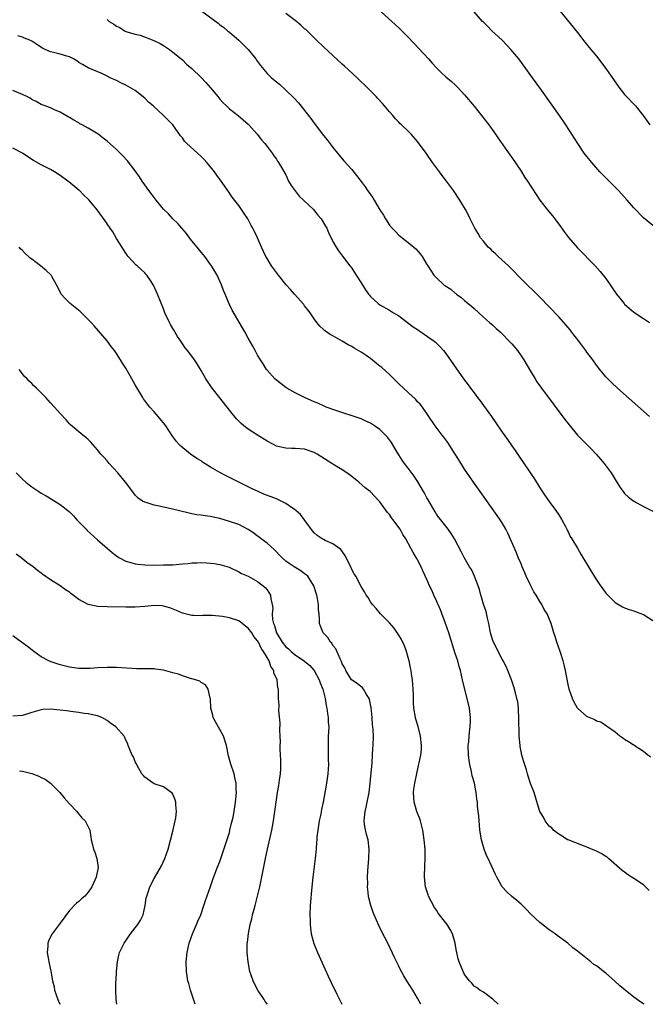
# Model space of a CAD drawing. Units: inches. Extents: x 2640000 to 2643000, y 1479000 to 1482000.
# Drawn here: x 2641956 to 2642090, y 1479000 to 1479209 of the extents above; entities that cross this region are included whole.
import ezdxf

# ---------------------------------------------------------------- set-up
doc = ezdxf.new("R2010")
doc.units = ezdxf.units.IN
doc.header["$MEASUREMENT"] = 0
doc.layers.add('LD26401479_10ft', color=120, linetype='Continuous')

msp = doc.modelspace()

# ---------------------------------------------------------------- linework, layer by layer
at = {"layer": 'LD26401479_10ft'}
for points, elevation in [([(2642031, 1479213.08), (2642035.52, 1479209), (2642037, 1479207.62), (2642039, 1479205.63), (2642041.26, 1479203.26), (2642043.32, 1479201), (2642044.12, 1479200.12), (2642045, 1479199.1), (2642046.06, 1479198.06), (2642047, 1479197.18), (2642048.21, 1479196.21), (2642049, 1479195.52), (2642049.51, 1479195), (2642051, 1479193.38), (2642053, 1479190.94), (2642054.57, 1479189), (2642056.15, 1479187), (2642057.59, 1479185), (2642058.15, 1479184.15), (2642060.59, 1479180.59), (2642061, 1479180.04), (2642063, 1479177.11), (2642063.81, 1479175.81), (2642064.36, 1479175), (2642066.18, 1479172.18), (2642067, 1479171), (2642068.53, 1479169), (2642069.65, 1479167.65), (2642070.53, 1479166.53), (2642071, 1479165.89), (2642072.2, 1479164.2), (2642073.05, 1479163.05), (2642075, 1479160.81), (2642078.76, 1479157), (2642079.82, 1479155.82), (2642081, 1479154.34), (2642081.92, 1479153), (2642082.37, 1479152.37), (2642083.29, 1479151), (2642084.89, 1479149), (2642085, 1479148.88), (2642085.99, 1479147.99), (2642087, 1479147.15), (2642089, 1479145.81), (2642090.26, 1479145)], 9390), ([(2641995.14, 1479211.14), (2641998.6, 1479208.6), (2641999, 1479208.24), (2641999.74, 1479207.74), (2642000.62, 1479207), (2642001, 1479206.7), (2642003, 1479205), (2642004.01, 1479204.01), (2642005, 1479203), (2642006.63, 1479201), (2642006.77, 1479200.77), (2642007.6, 1479199.6), (2642009, 1479197.9), (2642009.95, 1479197), (2642011, 1479196.11), (2642011.63, 1479195.63), (2642013, 1479194.38), (2642014.71, 1479192.71), (2642015.66, 1479191.66), (2642018.31, 1479188.31), (2642019, 1479187.33), (2642021, 1479184.72), (2642021.79, 1479183.79), (2642022.66, 1479182.66), (2642023, 1479182.2), (2642025.36, 1479179.36), (2642027, 1479177.49), (2642029, 1479174.95), (2642029.84, 1479173.84), (2642030.39, 1479173), (2642030.66, 1479172.66), (2642031, 1479172.16), (2642031.49, 1479171.49), (2642031.75, 1479171), (2642033, 1479168.91), (2642033.79, 1479167.79), (2642034.18, 1479167), (2642035, 1479165.69), (2642035.61, 1479165), (2642036.3, 1479164.3), (2642037, 1479163.55), (2642037.32, 1479163.32), (2642037.71, 1479163), (2642039, 1479162), (2642040.61, 1479160.61), (2642041.56, 1479159.56), (2642041.94, 1479159), (2642043, 1479157.31), (2642043.18, 1479157), (2642044.49, 1479155), (2642045, 1479154.46), (2642046.59, 1479153), (2642046.82, 1479152.82), (2642048.04, 1479152.04), (2642049, 1479151.22), (2642049.14, 1479151.14), (2642049.29, 1479151), (2642050.3, 1479150.3), (2642051, 1479149.65), (2642052.44, 1479148.44), (2642053, 1479147.91), (2642055, 1479146.11), (2642056.29, 1479145), (2642056.66, 1479144.66), (2642057, 1479144.38), (2642057.71, 1479143.71), (2642058.52, 1479143), (2642059, 1479142.54), (2642060.5, 1479141), (2642061, 1479140.44), (2642062.22, 1479139), (2642063, 1479137.9), (2642063.61, 1479137), (2642065, 1479134.59), (2642065.97, 1479133), (2642066.38, 1479132.38), (2642067.36, 1479131), (2642072.32, 1479124.32), (2642073.19, 1479123.19), (2642075, 1479121.04), (2642076, 1479120), (2642078, 1479118), (2642078.94, 1479117), (2642079.91, 1479115.91), (2642080.69, 1479115), (2642082.17, 1479113), (2642083.2, 1479111.2), (2642084.08, 1479109.92), (2642084.68, 1479109), (2642084.82, 1479108.82), (2642085, 1479108.64), (2642085.84, 1479107.84), (2642087, 1479106.99), (2642089, 1479105.83), (2642091, 1479104.82)], 9370), ([(2642090.33, 1479125), (2642083.49, 1479131), (2642082.2, 1479132.2), (2642081.41, 1479133), (2642081, 1479133.45), (2642079.72, 1479135), (2642079, 1479135.93), (2642078.22, 1479137), (2642077, 1479138.63), (2642076.74, 1479139), (2642075.28, 1479141), (2642073.74, 1479143), (2642073.42, 1479143.42), (2642072.5, 1479144.5), (2642071, 1479146.18), (2642069, 1479148.32), (2642067, 1479150.35), (2642063, 1479154.22), (2642062.25, 1479155), (2642061.65, 1479155.65), (2642061, 1479156.28), (2642060.66, 1479156.66), (2642060.31, 1479157), (2642058.13, 1479159), (2642057.58, 1479159.58), (2642057, 1479160.05), (2642056.54, 1479160.54), (2642056.02, 1479161), (2642055, 1479162.26), (2642054.37, 1479163), (2642053.89, 1479163.89), (2642053.17, 1479165), (2642052.21, 1479167), (2642051.79, 1479167.79), (2642051.2, 1479169), (2642050, 1479171), (2642048.63, 1479173), (2642047.16, 1479175), (2642046.22, 1479176.22), (2642045.68, 1479177), (2642044.2, 1479179), (2642043, 1479180.74), (2642042.8, 1479181), (2642041, 1479183.48), (2642039.61, 1479185), (2642039, 1479185.63), (2642037.57, 1479187), (2642037.26, 1479187.26), (2642037, 1479187.56), (2642036.29, 1479188.29), (2642035.71, 1479189), (2642035, 1479189.79), (2642033.99, 1479191), (2642033.51, 1479191.51), (2642032.56, 1479192.56), (2642032.19, 1479193), (2642031, 1479194.2), (2642030.22, 1479195), (2642028.57, 1479196.57), (2642028.13, 1479197), (2642025.48, 1479199.48), (2642025, 1479199.9), (2642021, 1479203.59), (2642019.55, 1479205), (2642019, 1479205.5), (2642017.23, 1479207.23), (2642017, 1479207.41), (2642016.19, 1479208.19), (2642015, 1479209.15), (2642013, 1479210.65)], 9380), ([(2642091, 1479165.56), (2642089, 1479167.25), (2642087, 1479169.37), (2642085.58, 1479171), (2642084.32, 1479172.32), (2642083.73, 1479173), (2642080.36, 1479176.36), (2642079.77, 1479177), (2642078.01, 1479179), (2642077, 1479180.25), (2642076.43, 1479181), (2642075.03, 1479183.03), (2642073.81, 1479185), (2642072.54, 1479187), (2642071.18, 1479189), (2642067, 1479194.87), (2642065.46, 1479197), (2642064.04, 1479199), (2642062.53, 1479201), (2642060.83, 1479203), (2642059.95, 1479203.95), (2642058.97, 1479204.97), (2642056.75, 1479207), (2642055.93, 1479207.93), (2642055, 1479208.8), (2642054.82, 1479209), (2642053, 1479211.01)], 9400), ([(2642071.22, 1479211.22), (2642075, 1479206.65), (2642076.58, 1479204.58), (2642077.47, 1479203.47), (2642079, 1479201.59), (2642081, 1479198.97), (2642082.63, 1479196.63), (2642083.79, 1479195), (2642085, 1479193.48), (2642087.32, 1479191), (2642088.96, 1479189), (2642090.4, 1479187)], 9410), ([(2641975, 1479209.41), (2641975.47, 1479209), (2641976.41, 1479208.41), (2641977, 1479207.96), (2641977.71, 1479207.71), (2641978.72, 1479207), (2641979.22, 1479206.78), (2641981, 1479206.26), (2641982.06, 1479206.06), (2641984.95, 1479204.95), (2641986.3, 1479204.3), (2641987, 1479203.85), (2641988.26, 1479203), (2641989, 1479202.47), (2641991, 1479200.83), (2641991.91, 1479199.91), (2641993, 1479198.97), (2641995, 1479197.04), (2641995.99, 1479195.99), (2641997, 1479194.87), (2641998.55, 1479193), (2641998.74, 1479192.74), (2641999, 1479192.47), (2641999.68, 1479191.68), (2642000.42, 1479191), (2642001, 1479190.41), (2642002.89, 1479189), (2642005, 1479187.16), (2642005.16, 1479187), (2642006.94, 1479185), (2642007.81, 1479183.8), (2642008.56, 1479183), (2642009, 1479182.4), (2642010.09, 1479181), (2642010.42, 1479180.42), (2642011, 1479179.71), (2642011.26, 1479179.26), (2642011.47, 1479179), (2642012.11, 1479177.89), (2642012.75, 1479176.75), (2642013, 1479176.35), (2642013.6, 1479175), (2642014.11, 1479174.11), (2642015, 1479172.97), (2642015.85, 1479171.85), (2642016.76, 1479171), (2642018.85, 1479169), (2642019.82, 1479167.82), (2642020.54, 1479167), (2642021.44, 1479165.44), (2642021.7, 1479165), (2642022.1, 1479164.1), (2642023, 1479162.19), (2642023.73, 1479161), (2642024.22, 1479160.22), (2642025.06, 1479159.06), (2642026.6, 1479157), (2642026.79, 1479156.79), (2642027, 1479156.53), (2642027.62, 1479155.62), (2642027.98, 1479155), (2642029, 1479153.43), (2642029.92, 1479151.92), (2642030.55, 1479151), (2642030.75, 1479150.75), (2642031, 1479150.47), (2642032.6, 1479149), (2642033, 1479148.72), (2642035, 1479147.56), (2642035.9, 1479147), (2642037, 1479146.35), (2642040.08, 1479144.08), (2642041, 1479143.46), (2642041.29, 1479143.29), (2642041.72, 1479143), (2642044.55, 1479141), (2642044.79, 1479140.79), (2642045.81, 1479139.81), (2642046.53, 1479139), (2642047, 1479138.4), (2642050.78, 1479133), (2642051.74, 1479131.74), (2642052.25, 1479131), (2642053, 1479130), (2642053.76, 1479129), (2642054.3, 1479128.3), (2642055, 1479127.3), (2642056.7, 1479125), (2642057.66, 1479123.66), (2642059, 1479121.66), (2642060.09, 1479120.09), (2642061, 1479118.73), (2642061.72, 1479117.72), (2642063, 1479115.82), (2642063.34, 1479115.34), (2642065, 1479112.9), (2642065.78, 1479111.78), (2642067, 1479109.84), (2642068.13, 1479108.13), (2642069, 1479106.9), (2642070.41, 1479105), (2642071, 1479104.1), (2642071.65, 1479103), (2642072.43, 1479101.57), (2642072.72, 1479101), (2642072.8, 1479100.8), (2642073, 1479100.46), (2642073.46, 1479099.46), (2642073.8, 1479099), (2642075.02, 1479097), (2642075.71, 1479095.71), (2642076.16, 1479095), (2642077.31, 1479093), (2642077.97, 1479091.97), (2642078.51, 1479091), (2642079, 1479090.23), (2642079.88, 1479089), (2642080.36, 1479088.36), (2642081, 1479087.42), (2642083, 1479085.42), (2642084.53, 1479084.53), (2642085, 1479084.33), (2642085.96, 1479083.96), (2642087, 1479083.68), (2642087.47, 1479083.47), (2642089, 1479082.85), (2642091, 1479081.64)], 9360), ([(2642090.55, 1479052.55), (2642089.95, 1479053), (2642089, 1479053.74), (2642085.82, 1479055.82), (2642085, 1479056.33), (2642084.61, 1479056.61), (2642084.01, 1479057), (2642083, 1479057.88), (2642081.37, 1479059), (2642081.17, 1479059.17), (2642079.96, 1479059.96), (2642079, 1479060.22), (2642078.54, 1479060.54), (2642077.46, 1479061), (2642077.15, 1479061.15), (2642077, 1479061.19), (2642075, 1479062.98), (2642074.25, 1479064.25), (2642073.91, 1479065), (2642073.23, 1479067), (2642073, 1479067.97), (2642072.45, 1479071), (2642072.18, 1479072.18), (2642071.97, 1479073), (2642071.43, 1479074.57), (2642071.22, 1479075.22), (2642071, 1479075.8), (2642070.58, 1479077), (2642070.22, 1479078.22), (2642069.96, 1479079), (2642069.38, 1479081), (2642068.57, 1479083), (2642067.94, 1479083.94), (2642067.44, 1479085), (2642067, 1479085.62), (2642066.19, 1479087), (2642065.72, 1479087.72), (2642065.04, 1479089), (2642064.06, 1479091), (2642063.77, 1479091.77), (2642063.24, 1479093), (2642063, 1479093.62), (2642062.4, 1479095), (2642062.01, 1479096.01), (2642060.18, 1479100.18), (2642059.74, 1479101), (2642059, 1479102.34), (2642058.58, 1479103), (2642057.95, 1479103.95), (2642054.31, 1479109), (2642052.9, 1479111), (2642052.12, 1479112.12), (2642051, 1479113.81), (2642049.76, 1479115.76), (2642049, 1479117), (2642047.43, 1479119.43), (2642047, 1479120.05), (2642046.58, 1479120.58), (2642046.22, 1479121), (2642044.71, 1479123), (2642042.02, 1479127), (2642041.57, 1479127.57), (2642041, 1479128.13), (2642040.61, 1479128.61), (2642039, 1479130.07), (2642037.99, 1479131), (2642037, 1479131.94), (2642035, 1479133.88), (2642033.37, 1479135.37), (2642033, 1479135.71), (2642032.27, 1479136.27), (2642031, 1479137.3), (2642030.07, 1479137.93), (2642029, 1479138.64), (2642027.51, 1479139.51), (2642027, 1479139.83), (2642026.23, 1479140.23), (2642025, 1479140.98), (2642023, 1479142.12), (2642022.42, 1479142.42), (2642021.25, 1479143.25), (2642021, 1479143.5), (2642020.21, 1479144.21), (2642019.57, 1479145), (2642019, 1479145.76), (2642018.17, 1479147), (2642017.68, 1479147.68), (2642017, 1479148.52), (2642016.8, 1479148.8), (2642014.84, 1479151), (2642014, 1479152), (2642013.08, 1479153), (2642011.42, 1479155), (2642009.96, 1479157), (2642009, 1479158.57), (2642008.78, 1479159), (2642007.84, 1479161), (2642006.95, 1479163), (2642006.31, 1479164.31), (2642006.01, 1479165), (2642005.61, 1479165.61), (2642004.93, 1479167), (2642004.14, 1479168.14), (2642003.6, 1479169), (2642003, 1479169.82), (2642001.62, 1479171.62), (2642000.79, 1479172.79), (2641999.27, 1479175), (2641998.31, 1479176.31), (2641997.83, 1479177), (2641997, 1479178.1), (2641996.22, 1479179), (2641995.64, 1479179.64), (2641995, 1479180.29), (2641994.19, 1479181), (2641991.99, 1479183), (2641991.49, 1479183.49), (2641991, 1479184.2), (2641990.64, 1479184.64), (2641988.98, 1479187), (2641988.01, 1479188.01), (2641987.01, 1479189), (2641984.78, 1479191), (2641983.81, 1479191.82), (2641983, 1479192.65), (2641981, 1479194.26), (2641979, 1479195.45), (2641977.94, 1479195.94), (2641977, 1479196.4), (2641975.69, 1479197), (2641975, 1479197.36), (2641973.88, 1479197.88), (2641971, 1479199.09), (2641969.81, 1479199.82), (2641969, 1479200.28), (2641968.6, 1479200.6), (2641967.88, 1479201), (2641967, 1479201.43), (2641966.42, 1479201.58), (2641965, 1479202.05), (2641963.59, 1479202.41), (2641963, 1479202.54), (2641961.88, 1479203), (2641961.3, 1479203.3), (2641960.1, 1479204.1), (2641959, 1479204.81), (2641958.6, 1479205), (2641957.45, 1479205.45), (2641957, 1479205.6), (2641956.06, 1479205.94)], 9350), ([(2642090.23, 1479024.23), (2642089.47, 1479025), (2642089, 1479025.38), (2642087, 1479026.77), (2642085.61, 1479027.61), (2642085, 1479028.1), (2642084.48, 1479028.48), (2642081.61, 1479031), (2642081.27, 1479031.27), (2642081, 1479031.42), (2642080.05, 1479032.05), (2642079, 1479032.53), (2642078.69, 1479032.69), (2642077, 1479033.44), (2642076.3, 1479033.7), (2642075, 1479034.22), (2642073, 1479034.94), (2642072.89, 1479035), (2642071.75, 1479035.75), (2642071, 1479036.16), (2642070.56, 1479036.56), (2642069.92, 1479037), (2642069.51, 1479037.51), (2642069, 1479037.91), (2642068.14, 1479039), (2642067.77, 1479039.77), (2642067.02, 1479041), (2642066.07, 1479044.07), (2642065.76, 1479045), (2642065, 1479046.98), (2642064.5, 1479048.5), (2642064.38, 1479049), (2642064.13, 1479049.87), (2642063.58, 1479051.58), (2642063.17, 1479053), (2642063, 1479053.75), (2642062.8, 1479054.8), (2642062.77, 1479055), (2642062.59, 1479057), (2642062.54, 1479061), (2642062.47, 1479062.47), (2642062.42, 1479063), (2642062.28, 1479064.28), (2642062.13, 1479065), (2642061.8, 1479066.2), (2642061.62, 1479067), (2642061.48, 1479067.48), (2642060.93, 1479069), (2642060.16, 1479071), (2642059.8, 1479071.8), (2642059.2, 1479073), (2642059, 1479073.36), (2642058.15, 1479075), (2642057.79, 1479075.79), (2642057.13, 1479077), (2642057, 1479077.38), (2642056.53, 1479079), (2642056.16, 1479081), (2642055.88, 1479082.12), (2642055.55, 1479083.55), (2642055, 1479085.06), (2642054.59, 1479086.59), (2642054.46, 1479087), (2642054.18, 1479088.18), (2642053.91, 1479089), (2642053.18, 1479090.82), (2642053.13, 1479091), (2642052.44, 1479092.44), (2642052.06, 1479093), (2642050.91, 1479095), (2642050.3, 1479096.3), (2642048.87, 1479099), (2642048.12, 1479100.12), (2642047.47, 1479101), (2642045.91, 1479103), (2642045.52, 1479103.52), (2642045, 1479104.25), (2642044.71, 1479104.71), (2642043.26, 1479107.26), (2642043, 1479107.69), (2642042.55, 1479108.55), (2642042.28, 1479109), (2642041.05, 1479111.06), (2642040.29, 1479112.29), (2642039, 1479113.97), (2642038.23, 1479115), (2642037.73, 1479115.73), (2642037, 1479116.83), (2642036.72, 1479117.28), (2642035.46, 1479119.46), (2642034.59, 1479120.59), (2642033, 1479122.21), (2642031.87, 1479123), (2642031, 1479123.57), (2642030.02, 1479124.02), (2642029, 1479124.46), (2642028.61, 1479124.61), (2642023.81, 1479126.19), (2642021.6, 1479127), (2642021, 1479127.25), (2642019.79, 1479127.79), (2642019, 1479128.11), (2642018.39, 1479128.39), (2642016.95, 1479129), (2642015, 1479130), (2642013.24, 1479131), (2642013, 1479131.16), (2642011, 1479132.69), (2642010.66, 1479133), (2642009, 1479134.85), (2642008.89, 1479135), (2642008.15, 1479136.15), (2642007.62, 1479137), (2642007, 1479138.05), (2642006.47, 1479139), (2642005.97, 1479139.97), (2642005, 1479141.65), (2642004.25, 1479143), (2642001.57, 1479147.57), (2642000.94, 1479148.94), (2642000.08, 1479151), (2641999.77, 1479151.77), (2641999.33, 1479153), (2641999, 1479153.78), (2641998.38, 1479155), (2641997.21, 1479157), (2641997, 1479157.3), (2641995.78, 1479159), (2641995.43, 1479159.43), (2641995, 1479159.91), (2641994.13, 1479161), (2641993, 1479162.35), (2641992.5, 1479163), (2641991.88, 1479163.88), (2641990.91, 1479165), (2641990.04, 1479166.04), (2641989, 1479167), (2641988.06, 1479168.06), (2641987, 1479169.06), (2641985.43, 1479171), (2641985.25, 1479171.25), (2641985, 1479171.53), (2641984.4, 1479172.4), (2641983.9, 1479173), (2641983, 1479174.26), (2641982.48, 1479175), (2641981.91, 1479175.91), (2641981, 1479177.18), (2641979.35, 1479179.35), (2641978.38, 1479180.38), (2641977, 1479181.74), (2641975, 1479183.5), (2641974.18, 1479184.18), (2641973.1, 1479185), (2641971, 1479186.32), (2641969.74, 1479187), (2641969.24, 1479187.24), (2641969, 1479187.4), (2641967.96, 1479187.96), (2641967, 1479188.53), (2641966.73, 1479188.73), (2641965, 1479189.69), (2641963.81, 1479190.19), (2641963, 1479190.58), (2641961.82, 1479191), (2641961, 1479191.35), (2641959.95, 1479191.95), (2641959, 1479192.4), (2641958.63, 1479192.63), (2641957.95, 1479193), (2641957, 1479193.45), (2641955, 1479194.31)], 9340), ([(2642089.16, 1479000), (2642089, 1479000.1), (2642088.45, 1479000.45), (2642087, 1479001.53), (2642085.1, 1479003), (2642083.96, 1479003.96), (2642082.87, 1479005), (2642081, 1479006.65), (2642080.55, 1479007), (2642079.65, 1479007.65), (2642079, 1479008.15), (2642078.48, 1479008.48), (2642077.81, 1479009), (2642075.32, 1479011), (2642075, 1479011.28), (2642074.03, 1479012.03), (2642072.91, 1479013), (2642070.66, 1479014.66), (2642070.23, 1479015), (2642069, 1479015.87), (2642067, 1479017.41), (2642065, 1479019.25), (2642064.16, 1479020.16), (2642063, 1479021.27), (2642062.09, 1479022.09), (2642060.98, 1479023), (2642059.94, 1479023.94), (2642059, 1479025), (2642057.84, 1479027), (2642057.58, 1479027.58), (2642056, 1479031), (2642055.65, 1479031.65), (2642055.16, 1479033), (2642055, 1479033.49), (2642054.61, 1479035), (2642054.26, 1479037), (2642054.19, 1479038.19), (2642054.06, 1479039), (2642054.04, 1479040.04), (2642053.91, 1479041), (2642053.77, 1479042.23), (2642053.72, 1479043), (2642053.62, 1479043.62), (2642053.46, 1479045), (2642053.36, 1479045.36), (2642053.07, 1479047), (2642052.6, 1479048.6), (2642052.56, 1479049), (2642052.48, 1479049.52), (2642052.11, 1479051), (2642051.94, 1479051.94), (2642051.83, 1479053), (2642051.78, 1479055), (2642051.87, 1479055.87), (2642052.05, 1479057.95), (2642052.21, 1479059), (2642052.28, 1479060.28), (2642052.28, 1479061), (2642052.01, 1479063), (2642051.54, 1479065), (2642050.65, 1479068.65), (2642050.58, 1479069), (2642050.1, 1479071), (2642049.86, 1479071.86), (2642049.53, 1479073), (2642049, 1479074.62), (2642047.64, 1479079), (2642046.94, 1479081), (2642045.88, 1479083.88), (2642045.36, 1479085), (2642045.26, 1479085.26), (2642045, 1479085.79), (2642044.45, 1479087), (2642044.04, 1479088.04), (2642043.54, 1479089), (2642043, 1479090.31), (2642042.15, 1479092.15), (2642041.75, 1479093), (2642041, 1479094.49), (2642040.72, 1479095), (2642040.04, 1479096.04), (2642039.6, 1479097), (2642038.49, 1479099), (2642037.89, 1479099.89), (2642037.27, 1479101), (2642037, 1479101.41), (2642035.78, 1479103), (2642035.45, 1479103.45), (2642035, 1479104.13), (2642034.6, 1479104.6), (2642033, 1479106.86), (2642032.87, 1479107), (2642030.91, 1479109), (2642029.84, 1479109.84), (2642028.54, 1479111), (2642027, 1479112.22), (2642025.96, 1479113), (2642025, 1479113.63), (2642023, 1479114.86), (2642022.8, 1479115), (2642020.47, 1479116.47), (2642019.65, 1479117), (2642019, 1479117.35), (2642017, 1479118), (2642015, 1479118.19), (2642014.2, 1479118.2), (2642013, 1479118.27), (2642011, 1479118.7), (2642010.36, 1479119), (2642009, 1479119.71), (2642006.95, 1479121), (2642005, 1479122.28), (2642004.04, 1479123), (2642003.48, 1479123.48), (2642002.48, 1479124.48), (2642001, 1479126.33), (2641999, 1479128.96), (2641997.36, 1479131), (2641995.98, 1479133), (2641995, 1479134.78), (2641994.17, 1479136.17), (2641993.6, 1479137), (2641993, 1479137.81), (2641992.11, 1479139), (2641991.61, 1479139.61), (2641990.8, 1479140.8), (2641990.68, 1479141), (2641989.98, 1479141.98), (2641989.4, 1479143), (2641989.24, 1479143.24), (2641989, 1479143.68), (2641988.51, 1479144.51), (2641988.25, 1479145), (2641987.31, 1479147), (2641987, 1479147.84), (2641985.75, 1479151), (2641984.87, 1479152.87), (2641984.81, 1479153), (2641984.35, 1479153.65), (2641983.44, 1479155), (2641983.26, 1479155.26), (2641983, 1479155.53), (2641982.26, 1479156.26), (2641981.39, 1479157), (2641981.19, 1479157.19), (2641979.51, 1479159), (2641979.28, 1479159.28), (2641979, 1479159.68), (2641978.48, 1479160.48), (2641977, 1479162.86), (2641976.22, 1479164.22), (2641975.66, 1479165), (2641975, 1479165.96), (2641974.6, 1479166.6), (2641972.92, 1479168.92), (2641971.21, 1479171), (2641971, 1479171.22), (2641970.04, 1479172.04), (2641969.11, 1479173), (2641969, 1479173.1), (2641966.85, 1479174.85), (2641966.69, 1479175), (2641965, 1479176.23), (2641963.85, 1479177), (2641963, 1479177.48), (2641961, 1479178.51), (2641959.39, 1479179.39), (2641958.16, 1479180.16), (2641957, 1479180.95), (2641955, 1479182.03)], 9330), ([(2642058.16, 1479000), (2642058.09, 1479000.09), (2642057.07, 1479001), (2642057, 1479001.08), (2642056.75, 1479001.25), (2642055, 1479002.58), (2642054.26, 1479003), (2642053.55, 1479003.55), (2642053, 1479003.89), (2642052.53, 1479004.53), (2642052.07, 1479005), (2642051, 1479006.34), (2642050.69, 1479007), (2642049.86, 1479009), (2642049.66, 1479009.66), (2642049.31, 1479011), (2642049.26, 1479011.26), (2642048.96, 1479013), (2642048.45, 1479015), (2642047.93, 1479015.93), (2642047.27, 1479017), (2642047, 1479017.3), (2642045.41, 1479019.41), (2642045, 1479020.02), (2642044.58, 1479020.58), (2642043.33, 1479023), (2642043.25, 1479023.25), (2642042.74, 1479024.74), (2642042.66, 1479025), (2642042.45, 1479027), (2642042.51, 1479029.49), (2642042.6, 1479031), (2642042.59, 1479032.59), (2642042.58, 1479033), (2642042.42, 1479035), (2642042.11, 1479037), (2642041.59, 1479039), (2642041.45, 1479039.45), (2642040.87, 1479041), (2642040.24, 1479043), (2642040.12, 1479045), (2642040.23, 1479045.77), (2642040.39, 1479047), (2642040.75, 1479048.75), (2642041.23, 1479050.77), (2642041.33, 1479051.33), (2642041.68, 1479053), (2642041.8, 1479054.2), (2642041.84, 1479055), (2642041.63, 1479057), (2642041.09, 1479059.09), (2642040.65, 1479060.65), (2642040.53, 1479061), (2642040.18, 1479063), (2642040.1, 1479064.1), (2642040.11, 1479065.89), (2642040.07, 1479067), (2642039.93, 1479069), (2642039.73, 1479070.27), (2642039.64, 1479071), (2642039.53, 1479071.53), (2642039.21, 1479073), (2642039, 1479073.73), (2642038.63, 1479075), (2642038.2, 1479076.2), (2642037.58, 1479077.58), (2642037, 1479078.52), (2642036.01, 1479080.01), (2642035, 1479081.09), (2642033.15, 1479083), (2642032.19, 1479084.19), (2642031.43, 1479085), (2642031, 1479085.58), (2642030.47, 1479086.47), (2642030.09, 1479087), (2642029.7, 1479087.7), (2642029, 1479088.81), (2642027.86, 1479091), (2642027.53, 1479091.53), (2642027, 1479092.48), (2642026.78, 1479093), (2642025.52, 1479095.52), (2642024.68, 1479096.68), (2642023, 1479097.89), (2642021.36, 1479098.64), (2642021, 1479098.82), (2642020.69, 1479099), (2642019.68, 1479099.68), (2642019, 1479100.27), (2642018.65, 1479100.65), (2642016.11, 1479104.11), (2642015.15, 1479105), (2642015, 1479105.13), (2642014.64, 1479105.36), (2642013, 1479106.5), (2642011.99, 1479107), (2642011.33, 1479107.33), (2642011, 1479107.44), (2642009.88, 1479107.88), (2642008.43, 1479108.43), (2642007.13, 1479109), (2642005.69, 1479109.69), (2642005, 1479110.05), (2642000.34, 1479112.34), (2641999, 1479113.07), (2641997, 1479114.23), (2641995.3, 1479115.3), (2641995, 1479115.52), (2641994.08, 1479116.08), (2641992.77, 1479117), (2641990.66, 1479118.66), (2641990.33, 1479119), (2641989.72, 1479119.72), (2641988.8, 1479121), (2641987.48, 1479123), (2641987, 1479123.61), (2641985.87, 1479125), (2641985, 1479125.94), (2641984.12, 1479127), (2641983.61, 1479127.61), (2641982.76, 1479128.76), (2641982.59, 1479129), (2641981.37, 1479131), (2641981, 1479131.7), (2641980.25, 1479133), (2641979, 1479135.26), (2641978.31, 1479136.31), (2641977.88, 1479137), (2641977, 1479138.36), (2641976.56, 1479139), (2641975.88, 1479139.88), (2641975, 1479141.1), (2641974.12, 1479142.12), (2641973.21, 1479143.21), (2641972.25, 1479144.25), (2641971.6, 1479145), (2641971, 1479145.63), (2641969.29, 1479147.29), (2641967.15, 1479149), (2641966.07, 1479150.07), (2641965.25, 1479151), (2641965, 1479151.47), (2641964.28, 1479153), (2641963.28, 1479154.72), (2641963.13, 1479155), (2641963.07, 1479155.07), (2641962.04, 1479156.04), (2641960.83, 1479157), (2641959, 1479158.4), (2641958.64, 1479158.64), (2641958.28, 1479159), (2641957.61, 1479159.61), (2641957, 1479160.29), (2641956.63, 1479160.63), (2641956.34, 1479161)], 9320), ([(2642041.72, 1479000), (2642041, 1479001.31), (2642039.97, 1479003), (2642038.71, 1479005), (2642038.06, 1479006.06), (2642037.36, 1479007.36), (2642037, 1479008.11), (2642036.7, 1479008.7), (2642036.2, 1479009.8), (2642034.65, 1479013), (2642033.41, 1479015.41), (2642032.75, 1479016.75), (2642031.75, 1479019), (2642031.54, 1479019.54), (2642031.03, 1479021), (2642030.63, 1479022.63), (2642030.55, 1479023), (2642030.41, 1479024.41), (2642030.38, 1479025), (2642030.41, 1479025.59), (2642030.38, 1479027), (2642030.41, 1479028.41), (2642030.61, 1479031), (2642030.71, 1479033), (2642030.48, 1479035), (2642030.13, 1479036.13), (2642029.78, 1479037.78), (2642029.63, 1479039), (2642029.69, 1479039.69), (2642029.84, 1479041), (2642030.08, 1479041.92), (2642030.32, 1479043), (2642030.7, 1479045), (2642030.92, 1479047), (2642031.32, 1479051.32), (2642031.45, 1479053), (2642031.52, 1479054.48), (2642031.57, 1479055), (2642031.61, 1479057), (2642031.57, 1479058.43), (2642031.52, 1479059), (2642031.45, 1479059.45), (2642031.34, 1479061), (2642031.12, 1479063.12), (2642031, 1479063.78), (2642030.79, 1479064.79), (2642030.7, 1479065), (2642030.14, 1479065.86), (2642029.51, 1479067), (2642029.29, 1479067.29), (2642028.18, 1479068.18), (2642026.99, 1479069), (2642025.77, 1479071), (2642025.53, 1479071.53), (2642025, 1479072.42), (2642024.86, 1479072.86), (2642024.53, 1479073.47), (2642023.59, 1479075.59), (2642023, 1479076.31), (2642022.76, 1479076.76), (2642022.51, 1479077), (2642021.96, 1479077.96), (2642020.96, 1479079), (2642020.37, 1479080.37), (2642020.13, 1479081), (2642020.18, 1479081.82), (2642020.06, 1479083), (2642019.91, 1479083.91), (2642019.94, 1479085), (2642019.75, 1479086.25), (2642019.57, 1479087), (2642019.45, 1479087.45), (2642018.98, 1479089), (2642017.67, 1479091), (2642017.34, 1479091.34), (2642017, 1479091.55), (2642016.18, 1479092.18), (2642014.78, 1479093), (2642013.71, 1479093.71), (2642013, 1479094.25), (2642012.15, 1479095), (2642011.6, 1479095.6), (2642011, 1479096.19), (2642010.62, 1479096.62), (2642009, 1479098.06), (2642007.76, 1479099), (2642007.35, 1479099.35), (2642007, 1479099.57), (2642006.19, 1479100.19), (2642004.96, 1479100.96), (2642003, 1479101.99), (2642001, 1479102.69), (2641999, 1479103.27), (2641997.55, 1479103.55), (2641997, 1479103.72), (2641995.83, 1479103.83), (2641995, 1479104), (2641994.1, 1479104.1), (2641993, 1479104.3), (2641992.42, 1479104.42), (2641988.65, 1479105.35), (2641987, 1479105.68), (2641986.06, 1479105.94), (2641985, 1479106.11), (2641983.31, 1479106.69), (2641983, 1479106.75), (2641982.55, 1479107), (2641981.64, 1479107.64), (2641981, 1479108.28), (2641980.67, 1479108.67), (2641978.94, 1479111), (2641977.31, 1479113), (2641975.47, 1479115), (2641975, 1479115.57), (2641974.3, 1479116.3), (2641973.7, 1479117), (2641973, 1479117.9), (2641971.97, 1479119), (2641971.52, 1479119.52), (2641971, 1479120.07), (2641970.49, 1479120.49), (2641969.82, 1479121), (2641969, 1479121.72), (2641967.22, 1479123.22), (2641967, 1479123.45), (2641966.29, 1479124.29), (2641965, 1479125.64), (2641963.81, 1479127), (2641963, 1479127.89), (2641962.48, 1479128.48), (2641961.96, 1479129), (2641961, 1479130.03), (2641959.99, 1479131), (2641959.47, 1479131.47), (2641959, 1479132), (2641958.47, 1479132.47), (2641958.01, 1479133), (2641957.47, 1479133.47), (2641957, 1479134.06), (2641956.29, 1479135)], 9310), ([(2641955.65, 1479113), (2641957, 1479111.66), (2641957.71, 1479111), (2641958.43, 1479110.43), (2641959, 1479110.01), (2641960.47, 1479109), (2641961, 1479108.68), (2641962.08, 1479108.08), (2641963.34, 1479107.34), (2641965, 1479106.3), (2641966.68, 1479105), (2641967, 1479104.72), (2641967.85, 1479103.85), (2641968.6, 1479103), (2641970.53, 1479101), (2641970.77, 1479100.77), (2641973, 1479098.77), (2641975, 1479097.01), (2641976.08, 1479096.08), (2641977, 1479095.34), (2641977.5, 1479095), (2641979, 1479094.2), (2641980.08, 1479093.92), (2641981, 1479093.62), (2641981.55, 1479093.55), (2641983, 1479093.42), (2641985, 1479093.4), (2641987, 1479093.41), (2641989, 1479093.47), (2641991, 1479093.62), (2641992.25, 1479093.75), (2641993, 1479093.85), (2641994.11, 1479093.89), (2641995, 1479093.96), (2641996.13, 1479093.87), (2641997, 1479093.82), (2641997.73, 1479093.73), (2641999, 1479093.49), (2642000.93, 1479092.93), (2642003, 1479091.97), (2642003.59, 1479091.59), (2642005, 1479091.01), (2642007, 1479089.87), (2642008.15, 1479089), (2642008.59, 1479088.59), (2642009, 1479088.12), (2642009.77, 1479087), (2642009.82, 1479086.18), (2642010.09, 1479085), (2642010.22, 1479084.22), (2642010.09, 1479083), (2642010.15, 1479081.85), (2642010.37, 1479081), (2642010.57, 1479080.57), (2642010.98, 1479079), (2642012.19, 1479077), (2642013, 1479076), (2642013.55, 1479075.55), (2642014.16, 1479075), (2642015, 1479074.31), (2642016.99, 1479072.99), (2642018.07, 1479072.07), (2642019, 1479071), (2642020.07, 1479069), (2642020.32, 1479068.32), (2642020.83, 1479067), (2642021.34, 1479065), (2642021.55, 1479063.55), (2642021.73, 1479063), (2642021.82, 1479061.82), (2642022.02, 1479061), (2642022.02, 1479060.02), (2642022.11, 1479059), (2642022.1, 1479057.9), (2642022.03, 1479057), (2642021.97, 1479055.97), (2642021.97, 1479053.97), (2642022.02, 1479053), (2642022.01, 1479052.01), (2642022.05, 1479051), (2642022.01, 1479049.99), (2642021.93, 1479049), (2642021.65, 1479047), (2642021.36, 1479045.36), (2642020.92, 1479043), (2642020.58, 1479041.42), (2642020.52, 1479041), (2642020.41, 1479040.41), (2642020.11, 1479039), (2642019.77, 1479037), (2642019.61, 1479035.61), (2642019.56, 1479035), (2642019.55, 1479034.45), (2642019.43, 1479033), (2642019.24, 1479031), (2642018.71, 1479027), (2642018.51, 1479025), (2642018.2, 1479021), (2642018.1, 1479019), (2642018.14, 1479017.86), (2642018.14, 1479017), (2642018.21, 1479016.21), (2642018.39, 1479015), (2642018.92, 1479012.92), (2642019.7, 1479011), (2642021.39, 1479007.39), (2642022, 1479006), (2642022.64, 1479004.64), (2642023.87, 1479002.13), (2642024.41, 1479001), (2642024.87, 1479000)], 9300), ([(2642009.12, 1479000), (2642008.63, 1479000.63), (2642008.36, 1479001), (2642007.03, 1479003), (2642006.33, 1479004.33), (2642006.04, 1479005), (2642005.37, 1479007), (2642004.97, 1479009), (2642004.78, 1479011), (2642004.8, 1479013), (2642004.84, 1479013.16), (2642005.05, 1479015.05), (2642005.45, 1479017), (2642005.8, 1479018.2), (2642005.94, 1479019), (2642006.25, 1479020.25), (2642006.48, 1479021), (2642007, 1479023.02), (2642007.44, 1479025), (2642008.67, 1479031), (2642009.11, 1479033), (2642010.03, 1479037), (2642010.19, 1479037.81), (2642010.4, 1479039), (2642010.67, 1479041), (2642010.91, 1479043), (2642011.23, 1479045), (2642011.51, 1479046.49), (2642011.66, 1479047.67), (2642011.88, 1479049), (2642011.95, 1479050.05), (2642011.96, 1479051), (2642011.9, 1479051.9), (2642011.82, 1479054.18), (2642011.8, 1479055), (2642011.83, 1479055.83), (2642011.8, 1479057), (2642011.74, 1479058.26), (2642011.82, 1479059.81), (2642011.52, 1479062.48), (2642011.57, 1479063.57), (2642011.44, 1479065), (2642011.42, 1479067), (2642011.31, 1479067.31), (2642011.17, 1479069), (2642010.48, 1479070.48), (2642010.45, 1479071), (2642009.8, 1479071.8), (2642009.44, 1479073), (2642009, 1479073.73), (2642008.28, 1479075), (2642007.75, 1479075.75), (2642007.16, 1479077), (2642007, 1479077.29), (2642006.23, 1479078.23), (2642005.74, 1479079), (2642005, 1479080), (2642004.43, 1479080.43), (2642003.71, 1479081), (2642003, 1479081.52), (2642001, 1479082.2), (2641999.51, 1479082.49), (2641997.32, 1479082.68), (2641997, 1479082.66), (2641995.36, 1479082.64), (2641995, 1479082.6), (2641993.34, 1479082.66), (2641993, 1479082.66), (2641991, 1479083.17), (2641989.75, 1479083.75), (2641988.32, 1479084.32), (2641987, 1479084.66), (2641986.69, 1479084.69), (2641985, 1479084.76), (2641983, 1479084.57), (2641981, 1479084.43), (2641979, 1479084.43), (2641975, 1479084.5), (2641973, 1479084.61), (2641972.65, 1479084.65), (2641971, 1479085), (2641969, 1479086.09), (2641967.33, 1479087.33), (2641967, 1479087.61), (2641966.16, 1479088.16), (2641965, 1479088.98), (2641963, 1479090.24), (2641961.36, 1479091.36), (2641961, 1479091.66), (2641960.23, 1479092.23), (2641959.3, 1479093), (2641957.96, 1479093.96), (2641956.66, 1479095), (2641955.69, 1479095.69)], 9290), ([(2641993.7, 1479000), (2641992.76, 1479003), (2641992.39, 1479004.39), (2641992.2, 1479005), (2641991.87, 1479007), (2641991.83, 1479009), (2641992.05, 1479011), (2641992.48, 1479013), (2641993.16, 1479015), (2641994.03, 1479017), (2641994.29, 1479017.71), (2641994.91, 1479019), (2641995.6, 1479021), (2641995.94, 1479022.06), (2641997, 1479025.06), (2641997.47, 1479026.53), (2641998.43, 1479029), (2641999, 1479030.35), (2642001, 1479036.56), (2642001.12, 1479037), (2642001.48, 1479038.52), (2642001.61, 1479039), (2642001.78, 1479039.78), (2642002.01, 1479041), (2642002.31, 1479043), (2642002.49, 1479045), (2642002.45, 1479045.54), (2642002.43, 1479047), (2642002.19, 1479048.19), (2642001.99, 1479049), (2642001.24, 1479051.24), (2642000.83, 1479052.83), (2642000.39, 1479055), (2641999.76, 1479057), (2641999, 1479058.44), (2641998.07, 1479060.07), (2641997.56, 1479061), (2641997.47, 1479061.47), (2641997.05, 1479063), (2641996.98, 1479064.98), (2641996.94, 1479065.06), (2641996.52, 1479067), (2641995.93, 1479067.93), (2641995, 1479068.44), (2641994.69, 1479068.69), (2641993.83, 1479069), (2641993, 1479069.23), (2641992.72, 1479069.28), (2641991, 1479069.84), (2641990.18, 1479070.18), (2641989, 1479070.47), (2641987, 1479071.06), (2641985.28, 1479071.28), (2641985, 1479071.34), (2641983.31, 1479071.31), (2641983, 1479071.33), (2641981.31, 1479071.31), (2641977, 1479071.58), (2641975, 1479071.6), (2641973, 1479071.54), (2641971.43, 1479071.43), (2641969.41, 1479071.41), (2641969, 1479071.41), (2641967, 1479071.66), (2641965, 1479072.16), (2641964.36, 1479072.36), (2641962.89, 1479072.89), (2641962.65, 1479073), (2641961, 1479073.89), (2641959.41, 1479075), (2641958.07, 1479076.07), (2641956.84, 1479077), (2641955, 1479078.34)], 9280), ([(2641977.1, 1479000), (2641976.93, 1479001), (2641976.84, 1479003), (2641976.89, 1479004.89), (2641976.92, 1479005.08), (2641977.03, 1479007), (2641977.22, 1479009), (2641977.52, 1479010.48), (2641977.66, 1479011), (2641978.3, 1479012.3), (2641978.62, 1479013), (2641978.77, 1479013.23), (2641979, 1479013.51), (2641980.01, 1479015), (2641981, 1479016.24), (2641981.57, 1479017), (2641982.1, 1479017.9), (2641982.67, 1479019), (2641983.11, 1479021), (2641983.34, 1479022.66), (2641983.42, 1479023), (2641983.66, 1479023.66), (2641984.11, 1479025), (2641985, 1479026.74), (2641986.58, 1479029.42), (2641987.28, 1479031), (2641987.99, 1479033), (2641989, 1479036.83), (2641989.49, 1479039), (2641989.62, 1479039.62), (2641989.76, 1479041), (2641989.59, 1479042.41), (2641989.62, 1479043), (2641989.5, 1479043.5), (2641989, 1479044.66), (2641988.86, 1479044.86), (2641987, 1479046.25), (2641985, 1479046.9), (2641984.81, 1479047), (2641983, 1479048.28), (2641982.69, 1479048.69), (2641982.41, 1479049), (2641981.69, 1479050.31), (2641981.22, 1479051.22), (2641981, 1479051.59), (2641980.59, 1479052.59), (2641980.37, 1479053), (2641979.85, 1479054.15), (2641979.5, 1479055), (2641979.38, 1479055.38), (2641979, 1479056.15), (2641978.75, 1479056.75), (2641978.61, 1479057), (2641976.88, 1479059), (2641975.76, 1479059.76), (2641975, 1479060.34), (2641973.89, 1479061), (2641973, 1479061.34), (2641972.58, 1479061.42), (2641971, 1479061.76), (2641970.15, 1479061.85), (2641969, 1479062.04), (2641967.83, 1479062.17), (2641966.4, 1479062.4), (2641965, 1479062.57), (2641963, 1479062.75), (2641961.34, 1479062.66), (2641961, 1479062.63), (2641959, 1479062.05), (2641957, 1479061.4), (2641955, 1479061.23)], 9270), ([(2641956.36, 1479049.64), (2641957, 1479049.59), (2641959, 1479049.08), (2641960.51, 1479048.51), (2641961, 1479048.21), (2641961.85, 1479047.85), (2641962.95, 1479047), (2641964.94, 1479045), (2641965.89, 1479043.89), (2641967, 1479042.64), (2641968.58, 1479041), (2641968.75, 1479040.75), (2641969.65, 1479039.65), (2641970.33, 1479039), (2641971.31, 1479037), (2641971.56, 1479035.56), (2641971.63, 1479035), (2641971.81, 1479034.19), (2641972.1, 1479033), (2641972.37, 1479032.37), (2641972.81, 1479031), (2641973.08, 1479029.08), (2641972.69, 1479027), (2641971.78, 1479025), (2641971, 1479023.86), (2641970.25, 1479023), (2641969.59, 1479022.41), (2641969, 1479021.87), (2641968.53, 1479021.47), (2641967, 1479019.95), (2641965, 1479017.28), (2641964.82, 1479017), (2641963.34, 1479015), (2641963, 1479014.34), (2641962.57, 1479013.43), (2641962.42, 1479013), (2641962.39, 1479012.39), (2641962.29, 1479011), (2641962.54, 1479009.46), (2641962.6, 1479009), (2641962.66, 1479008.66), (2641963.03, 1479007.03), (2641963.43, 1479005), (2641963.75, 1479003.75), (2641963.86, 1479003), (2641964.52, 1479001), (2641964.65, 1479000.65), (2641964.98, 1479000)], 9260)]:
    msp.add_lwpolyline(points, dxfattribs=dict(at, elevation=elevation))

doc.saveas('drawing.dxf')
